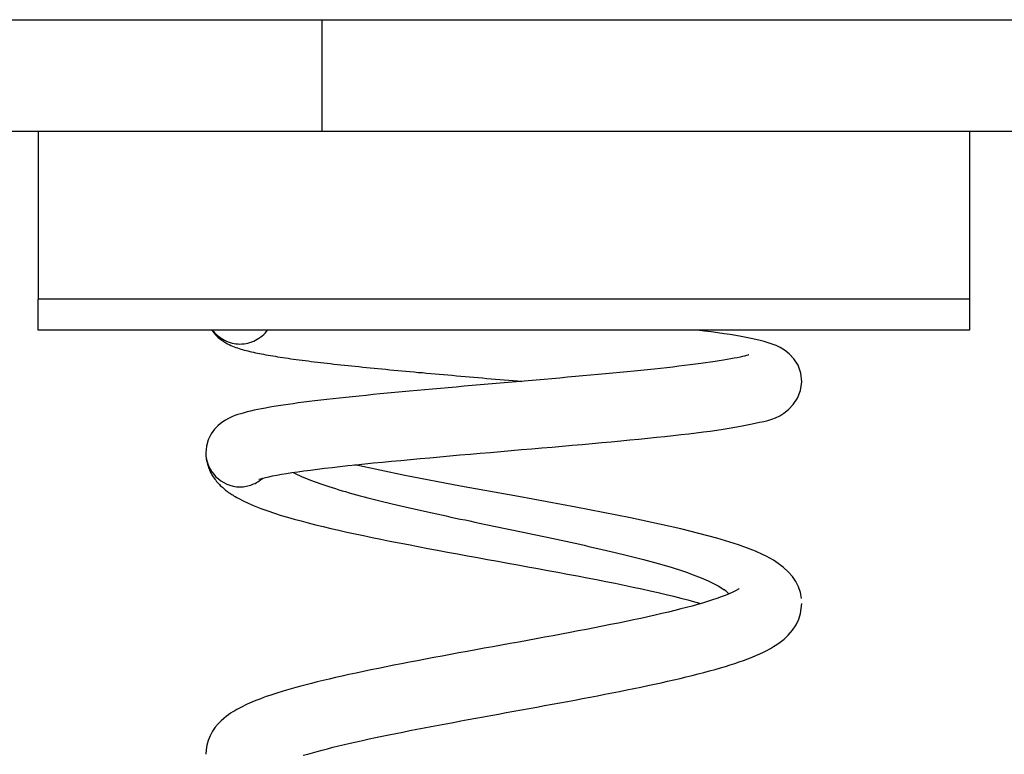
# Model space of a CAD drawing. Extents: x -15 to 15, y -5.2 to 5.2.
# Drawn here: x -3.4 to -1.8, y -0.7 to 0.5 of the extents above; entities that cross this region are included whole.
import ezdxf

# ---------------------------------------------------------------- set-up
doc = ezdxf.new("R2010")
doc.units = 0
doc.layers.get('0').update_dxf_attribs({"linetype": 'CONTINUOUS'})

msp = doc.modelspace()

# ---------------------------------------------------------------- linework, layer by layer
at = {"color": 0}
for points in [[(-4.5269, 0.4631), (-2.8799, 0.4631)], [(-2.8799, 0.4631), (-1.3657, 0.4631)], [(-2.8799, 0.2833), (-2.8799, 0.4631)], [(-2.8799, 0.2833), (-4.5269, 0.2833)], [(-3.3369, 0.2833), (-3.3369, 0.0136)], [(-1.3657, 0.2833), (-2.8799, 0.2833)], [(-1.8383, 0.2833), (-1.8383, 0.0136)], [(-3.3369, -0.0364), (-3.3369, 0.0136)], [(-1.8383, 0.0136), (-3.3369, 0.0136)], [(-1.8383, 0.0136), (-1.8383, -0.0364)], [(-1.8383, -0.0364), (-3.3369, -0.0364)], [(-3.0573, -0.0364), (-3.0543, -0.0406), (-3.0511, -0.0443), (-3.0478, -0.0476), (-3.0445, -0.0504), (-3.0413, -0.0528), (-3.0382, -0.055), (-3.0352, -0.0568), (-3.0323, -0.0584), (-3.0295, -0.0598), (-3.0268, -0.0611), (-3.024, -0.0623), (-3.0214, -0.0633), (-3.0187, -0.0643), (-3.0161, -0.0652), (-3.0134, -0.0661), (-3.0107, -0.0669), (-3.008, -0.0677), (-3.0052, -0.0685), (-3.0024, -0.0693), (-2.9995, -0.07), (-2.9966, -0.0707), (-2.9936, -0.0714), (-2.9906, -0.0721), (-2.9874, -0.0728), (-2.9842, -0.0734), (-2.9809, -0.0741), (-2.9775, -0.0748), (-2.9741, -0.0754), (-2.9705, -0.0761), (-2.9669, -0.0767), (-2.9632, -0.0774), (-2.9594, -0.078), (-2.9555, -0.0786), (-2.9516, -0.0793), (-2.9476, -0.0799), (-2.9434, -0.0805), (-2.9392, -0.0811), (-2.9349, -0.0817), (-2.9306, -0.0824), (-2.9261, -0.083), (-2.9216, -0.0836), (-2.9169, -0.0842), (-2.9122, -0.0849), (-2.9075, -0.0854), (-2.9026, -0.0861), (-2.8976, -0.0867), (-2.8926, -0.0873), (-2.8875, -0.0879), (-2.8824, -0.0885), (-2.8771, -0.0891), (-2.8718, -0.0898), (-2.8664, -0.0903), (-2.8609, -0.091), (-2.8554, -0.0916), (-2.8498, -0.0922), (-2.844, -0.0928), (-2.8383, -0.0934), (-2.8325, -0.094), (-2.8267, -0.0946), (-2.8207, -0.0952), (-2.8147, -0.0959), (-2.8087, -0.0964), (-2.8026, -0.0971), (-2.7964, -0.0977), (-2.7902, -0.0983), (-2.7839, -0.0989), (-2.7776, -0.0995), (-2.7712, -0.1001), (-2.7648, -0.1007), (-2.7583, -0.1013), (-2.7518, -0.1019), (-2.7452, -0.1025), (-2.7386, -0.1031), (-2.732, -0.1037), (-2.7253, -0.1044), (-2.7186, -0.1049), (-2.7118, -0.1056), (-2.7051, -0.1062), (-2.6983, -0.1068), (-2.6914, -0.1074), (-2.6846, -0.108), (-2.6777, -0.1086), (-2.6708, -0.1092), (-2.6639, -0.1098), (-2.6569, -0.1104), (-2.6499, -0.111), (-2.643, -0.1116), (-2.636, -0.1122), (-2.629, -0.1129), (-2.622, -0.1134), (-2.6149, -0.1141), (-2.6079, -0.1146), (-2.6009, -0.1153), (-2.5939, -0.1159), (-2.5868, -0.1165), (-2.5797, -0.1171), (-2.5727, -0.1177), (-2.5657, -0.1183), (-2.5587, -0.1189)], [(-3.0567, -0.0364), (-3.0567, -0.0364), (-3.0546, -0.0388), (-3.0525, -0.0412), (-3.0501, -0.0433), (-3.0478, -0.0456), (-3.0451, -0.0475), (-3.0426, -0.0495), (-3.0398, -0.0511), (-3.0371, -0.0528), (-3.0341, -0.054), (-3.0311, -0.0552), (-3.028, -0.0562), (-3.025, -0.0572), (-3.0217, -0.0578), (-3.0186, -0.0584), (-3.0153, -0.0587), (-3.0123, -0.0589), (-3.0123, -0.0589), (-3.009, -0.0587), (-3.0057, -0.0584), (-3.0024, -0.0578), (-2.9994, -0.0572), (-2.9961, -0.0562), (-2.9931, -0.0552), (-2.9901, -0.054), (-2.9873, -0.0528), (-2.9843, -0.0511), (-2.9816, -0.0495), (-2.9789, -0.0475), (-2.9765, -0.0456), (-2.974, -0.0433), (-2.9717, -0.0412), (-2.9696, -0.0388), (-2.9678, -0.0364)], [(-3.0567, -0.0364), (-3.0567, -0.0364), (-3.0546, -0.0388), (-3.0525, -0.0412), (-3.0501, -0.0433), (-3.0478, -0.0456), (-3.0451, -0.0475), (-3.0426, -0.0495), (-3.0398, -0.0511), (-3.0371, -0.0528), (-3.0341, -0.054), (-3.0311, -0.0552), (-3.028, -0.0562), (-3.025, -0.0572), (-3.0217, -0.0578), (-3.0186, -0.0584), (-3.0153, -0.0587), (-3.0123, -0.0589), (-3.0123, -0.0589), (-3.009, -0.0587), (-3.0057, -0.0584), (-3.0024, -0.0578), (-2.9994, -0.0572), (-2.9961, -0.0562), (-2.9931, -0.0552), (-2.9901, -0.054), (-2.9873, -0.0528), (-2.9843, -0.0511), (-2.9816, -0.0495), (-2.9789, -0.0475), (-2.9765, -0.0456), (-2.974, -0.0433), (-2.9717, -0.0412), (-2.9696, -0.0388), (-2.9678, -0.0364)], [(-2.9819, -0.2767), (-2.9811, -0.2764), (-2.9789, -0.2757), (-2.9756, -0.2747), (-2.9712, -0.2736), (-2.966, -0.2724), (-2.9599, -0.2711), (-2.9531, -0.2698), (-2.9456, -0.2685), (-2.9374, -0.2672), (-2.9286, -0.2658), (-2.9192, -0.2644), (-2.9092, -0.263), (-2.8986, -0.2616), (-2.8876, -0.2602), (-2.876, -0.2588), (-2.864, -0.2574), (-2.8515, -0.256), (-2.8385, -0.2545), (-2.8252, -0.2531), (-2.8114, -0.2517), (-2.7974, -0.2502), (-2.7829, -0.2488), (-2.7682, -0.2474), (-2.7531, -0.246), (-2.7379, -0.2445), (-2.7223, -0.2431), (-2.7066, -0.2417), (-2.6906, -0.2403), (-2.6745, -0.2388), (-2.6583, -0.2374), (-2.6419, -0.236), (-2.6255, -0.2345), (-2.6089, -0.2332), (-2.5924, -0.2317), (-2.5758, -0.2303), (-2.5592, -0.2288), (-2.5427, -0.2274), (-2.5262, -0.226), (-2.5098, -0.2246), (-2.4935, -0.2231), (-2.4774, -0.2217), (-2.4614, -0.2203), (-2.4456, -0.2188), (-2.43, -0.2174), (-2.4146, -0.216), (-2.3995, -0.2146), (-2.3847, -0.2131), (-2.3701, -0.2117), (-2.3559, -0.2102), (-2.342, -0.2088), (-2.3284, -0.2074), (-2.3152, -0.2059), (-2.3024, -0.2045), (-2.29, -0.2031), (-2.278, -0.2017), (-2.2664, -0.2002), (-2.2553, -0.1988), (-2.2447, -0.1973), (-2.2345, -0.1959), (-2.2248, -0.1944), (-2.2156, -0.1928), (-2.2068, -0.1912), (-2.1986, -0.1896), (-2.1907, -0.188), (-2.1832, -0.1863), (-2.1762, -0.1848), (-2.1694, -0.1833), (-2.1629, -0.1818), (-2.1565, -0.18), (-2.1502, -0.1777), (-2.1436, -0.1745), (-2.1368, -0.1701), (-2.1295, -0.1642), (-2.1218, -0.1564), (-2.1148, -0.146), (-2.11, -0.1335), (-2.1081, -0.1197), (-2.1096, -0.1058), (-2.1142, -0.093), (-2.1209, -0.0824), (-2.1286, -0.0744), (-2.1361, -0.0686), (-2.1431, -0.0645), (-2.1496, -0.0614), (-2.1559, -0.0588), (-2.1622, -0.0567), (-2.1685, -0.0548), (-2.1752, -0.053), (-2.1822, -0.0514), (-2.1895, -0.0498), (-2.1974, -0.0482), (-2.2056, -0.0467), (-2.2143, -0.0452), (-2.2234, -0.0437), (-2.2331, -0.0422), (-2.2432, -0.0407), (-2.2537, -0.0393), (-2.2648, -0.0379), (-2.2763, -0.0364)], [(-2.1934, -0.076), (-2.1938, -0.0762), (-2.1952, -0.0767), (-2.1973, -0.0773), (-2.2001, -0.0781), (-2.2035, -0.079), (-2.2074, -0.0799), (-2.2119, -0.0808), (-2.2168, -0.0818), (-2.2222, -0.0829), (-2.228, -0.0839), (-2.2342, -0.0849), (-2.2408, -0.086), (-2.2477, -0.0871), (-2.2551, -0.0881), (-2.2628, -0.0892), (-2.2708, -0.0903), (-2.2791, -0.0914), (-2.2878, -0.0925), (-2.2968, -0.0936), (-2.306, -0.0947), (-2.3156, -0.0958), (-2.3254, -0.0969), (-2.3355, -0.098), (-2.3458, -0.0991), (-2.3564, -0.1002), (-2.3671, -0.1013), (-2.3781, -0.1024), (-2.3893, -0.1035), (-2.4007, -0.1047), (-2.4123, -0.1058), (-2.4241, -0.1069), (-2.436, -0.108), (-2.448, -0.1091), (-2.4602, -0.1102), (-2.4725, -0.1113), (-2.4849, -0.1124), (-2.4975, -0.1136), (-2.5101, -0.1147), (-2.5228, -0.1158), (-2.5356, -0.1169), (-2.5483, -0.118), (-2.5612, -0.1191), (-2.5741, -0.1202), (-2.587, -0.1214), (-2.5999, -0.1225), (-2.6128, -0.1236), (-2.6257, -0.1247), (-2.6386, -0.1258), (-2.6515, -0.1269), (-2.6643, -0.128), (-2.677, -0.1291), (-2.6896, -0.1302), (-2.7022, -0.1314), (-2.7146, -0.1325), (-2.727, -0.1336), (-2.7392, -0.1347), (-2.7513, -0.1358), (-2.7632, -0.137), (-2.7749, -0.1381), (-2.7866, -0.1392), (-2.798, -0.1403), (-2.8093, -0.1414), (-2.8203, -0.1425), (-2.8312, -0.1436), (-2.8418, -0.1448), (-2.8523, -0.1459), (-2.8624, -0.147), (-2.8724, -0.1481), (-2.8821, -0.1493), (-2.8915, -0.1504), (-2.9008, -0.1515), (-2.9097, -0.1526), (-2.9183, -0.1537), (-2.9267, -0.1549), (-2.9349, -0.156), (-2.9427, -0.1572), (-2.9502, -0.1583), (-2.9575, -0.1595), (-2.9644, -0.1606), (-2.9711, -0.1618), (-2.9774, -0.163), (-2.9836, -0.1642), (-2.9894, -0.1654), (-2.9951, -0.1667), (-3.0004, -0.168), (-3.0056, -0.1694), (-3.0107, -0.1709), (-3.0156, -0.1724), (-3.0204, -0.1741), (-3.0253, -0.1761), (-3.0304, -0.1784), (-3.0356, -0.1813), (-3.0412, -0.1849), (-3.0472, -0.1897), (-3.0531, -0.1958), (-3.0587, -0.2036), (-3.0633, -0.2128), (-3.0662, -0.2231), (-3.0672, -0.234)], [(-3.0672, -0.2337), (-3.0671, -0.2358), (-3.067, -0.2379), (-3.0669, -0.2399), (-3.0667, -0.242), (-3.0664, -0.2441), (-3.0661, -0.2461), (-3.0657, -0.2481), (-3.0652, -0.2501), (-3.0647, -0.2521), (-3.0641, -0.254), (-3.0634, -0.256), (-3.0628, -0.258), (-3.062, -0.2599), (-3.0612, -0.2618), (-3.0603, -0.2637), (-3.0594, -0.2656), (-3.0584, -0.2674), (-3.0573, -0.2692), (-3.0562, -0.271), (-3.0551, -0.2728), (-3.0538, -0.2746), (-3.0526, -0.2763), (-3.0513, -0.2781), (-3.0499, -0.2798), (-3.0485, -0.2815), (-3.047, -0.2831), (-3.0454, -0.2847), (-3.0439, -0.2863), (-3.0422, -0.2879), (-3.0405, -0.2894), (-3.0389, -0.2909), (-3.0372, -0.2924), (-3.0355, -0.2938), (-3.0338, -0.2951), (-3.0321, -0.2963), (-3.0304, -0.2976), (-3.0286, -0.2988), (-3.0269, -0.3), (-3.0251, -0.3012), (-3.0234, -0.3023), (-3.0216, -0.3034), (-3.0197, -0.3044), (-3.0173, -0.3058), (-3.0132, -0.3081), (-3.0071, -0.3112), (-2.9992, -0.3149), (-2.9896, -0.3191), (-2.9786, -0.3234), (-2.9676, -0.3274), (-2.9565, -0.3311), (-2.9458, -0.3345), (-2.9355, -0.3375), (-2.9249, -0.3406), (-2.9139, -0.3436), (-2.9024, -0.3466), (-2.8907, -0.3496), (-2.8785, -0.3525), (-2.866, -0.3555), (-2.8532, -0.3584), (-2.8401, -0.3614), (-2.8268, -0.3642), (-2.8132, -0.3672), (-2.7994, -0.3701), (-2.7853, -0.3729), (-2.7708, -0.3758), (-2.7561, -0.3787), (-2.741, -0.3816), (-2.7255, -0.3846), (-2.7099, -0.3876), (-2.6941, -0.3906), (-2.6782, -0.3935), (-2.6621, -0.3965), (-2.6461, -0.3994), (-2.6299, -0.4024), (-2.6137, -0.4053), (-2.5975, -0.4083), (-2.5813, -0.4112), (-2.5651, -0.4141), (-2.549, -0.4171), (-2.5328, -0.42), (-2.5168, -0.423), (-2.5008, -0.426), (-2.485, -0.429), (-2.4692, -0.432), (-2.4537, -0.4349), (-2.4384, -0.438), (-2.4232, -0.4409), (-2.4084, -0.4439), (-2.3938, -0.4469), (-2.3796, -0.4499), (-2.3657, -0.4529), (-2.3522, -0.4559), (-2.3392, -0.4588), (-2.3266, -0.4618), (-2.3144, -0.4647), (-2.3027, -0.4676), (-2.2915, -0.4706), (-2.2807, -0.4735), (-2.2705, -0.4764)], [(-3.0672, -0.2338), (-3.0672, -0.2338), (-3.0672, -0.2338), (-3.0672, -0.2338), (-3.0672, -0.2338), (-3.0672, -0.2338), (-3.0672, -0.2338), (-3.0672, -0.2338), (-3.0672, -0.2338), (-3.0672, -0.2338), (-3.0672, -0.2338), (-3.0672, -0.2338), (-3.0672, -0.2338), (-3.0672, -0.2338), (-3.0672, -0.2338), (-3.0672, -0.2338), (-3.0672, -0.2338), (-3.0672, -0.2338), (-3.0672, -0.2338), (-3.0669, -0.2392), (-3.066, -0.2447), (-3.0646, -0.2499), (-3.0628, -0.255), (-3.0604, -0.2597), (-3.0577, -0.2643), (-3.0545, -0.2685), (-3.051, -0.2725), (-3.047, -0.276), (-3.0428, -0.2792), (-3.0382, -0.2819), (-3.0335, -0.2843), (-3.0284, -0.2861), (-3.0232, -0.2875), (-3.0177, -0.2884), (-3.0123, -0.2887), (-3.0123, -0.2887), (-3.0096, -0.2885), (-3.0072, -0.2884), (-3.0046, -0.288), (-3.0022, -0.2877), (-2.9997, -0.2871), (-2.9973, -0.2865), (-2.9949, -0.2857), (-2.9926, -0.285), (-2.9902, -0.2839), (-2.988, -0.283), (-2.9857, -0.2818), (-2.9836, -0.2807), (-2.9815, -0.2792), (-2.9794, -0.2779), (-2.9774, -0.2763), (-2.9756, -0.2748)], [(-3.0672, -0.2338), (-3.0672, -0.2338), (-3.0672, -0.2338), (-3.0672, -0.2338), (-3.0672, -0.2338), (-3.0672, -0.2338), (-3.0672, -0.2338), (-3.0672, -0.2338), (-3.0672, -0.2338), (-3.0672, -0.2338), (-3.0672, -0.2338), (-3.0672, -0.2338), (-3.0672, -0.2338), (-3.0672, -0.2338), (-3.0672, -0.2338), (-3.0672, -0.2338), (-3.0672, -0.2338), (-3.0672, -0.2338), (-3.0672, -0.2338), (-3.0669, -0.2392), (-3.066, -0.2447), (-3.0646, -0.2499), (-3.0628, -0.255), (-3.0604, -0.2597), (-3.0577, -0.2643), (-3.0545, -0.2685), (-3.051, -0.2725), (-3.047, -0.276), (-3.0428, -0.2792), (-3.0382, -0.2819), (-3.0335, -0.2843), (-3.0284, -0.2861), (-3.0232, -0.2875), (-3.0177, -0.2884), (-3.0123, -0.2887), (-3.0123, -0.2887), (-3.0096, -0.2885), (-3.0072, -0.2884), (-3.0046, -0.288), (-3.0022, -0.2877), (-2.9997, -0.2871), (-2.9973, -0.2865), (-2.9949, -0.2857), (-2.9926, -0.285), (-2.9902, -0.2839), (-2.988, -0.283), (-2.9857, -0.2818), (-2.9836, -0.2807), (-2.9815, -0.2792), (-2.9794, -0.2779), (-2.9774, -0.2763), (-2.9756, -0.2748)], [(-2.1085, -0.4685), (-2.1104, -0.4588), (-2.1135, -0.4498), (-2.1178, -0.4412), (-2.1233, -0.4331), (-2.1299, -0.4254), (-2.1377, -0.4182), (-2.146, -0.4119), (-2.1536, -0.4069), (-2.1596, -0.4034), (-2.1654, -0.4004), (-2.1713, -0.3974), (-2.1828, -0.3923), (-2.2102, -0.382), (-2.2447, -0.3713), (-2.3027, -0.3563), (-2.3836, -0.3386), (-2.4719, -0.3214), (-2.5642, -0.3044), (-2.6574, -0.2874), (-2.7469, -0.2703), (-2.8275, -0.2534)], [(-2.9266, -0.2655), (-2.9234, -0.2671), (-2.9201, -0.2687), (-2.9166, -0.2704), (-2.913, -0.272), (-2.9092, -0.2736), (-2.9053, -0.2753), (-2.9012, -0.2769), (-2.8971, -0.2785), (-2.8927, -0.2802), (-2.8882, -0.2818), (-2.8836, -0.2834), (-2.8789, -0.285), (-2.874, -0.2866), (-2.869, -0.2883), (-2.8639, -0.2899), (-2.8587, -0.2915), (-2.8533, -0.2932), (-2.8478, -0.2948), (-2.8422, -0.2964), (-2.8366, -0.2981), (-2.8307, -0.2997), (-2.8248, -0.3013), (-2.8188, -0.3029), (-2.8126, -0.3046), (-2.8064, -0.3062), (-2.8001, -0.3078), (-2.7936, -0.3095), (-2.7871, -0.3111), (-2.7805, -0.3127), (-2.7738, -0.3144), (-2.7671, -0.316), (-2.7602, -0.3176), (-2.7532, -0.3192), (-2.7463, -0.3208), (-2.7392, -0.3225), (-2.7321, -0.3241), (-2.7249, -0.3257), (-2.7176, -0.3274), (-2.7103, -0.329), (-2.7029, -0.3306), (-2.6954, -0.3323), (-2.6879, -0.3339), (-2.6804, -0.3355), (-2.6729, -0.3372), (-2.6653, -0.3388), (-2.6576, -0.3404), (-2.6499, -0.342), (-2.6423, -0.3436), (-2.6345, -0.3453), (-2.6268, -0.3469), (-2.619, -0.3485), (-2.6112, -0.3502), (-2.6035, -0.3518), (-2.5957, -0.3534), (-2.5879, -0.3551), (-2.5801, -0.3567), (-2.5723, -0.3583), (-2.5645, -0.3599), (-2.5567, -0.3616), (-2.549, -0.3632), (-2.5412, -0.3648), (-2.5335, -0.3665), (-2.5258, -0.3681), (-2.5181, -0.3697), (-2.5105, -0.3714), (-2.5029, -0.373), (-2.4953, -0.3746), (-2.4878, -0.3763), (-2.4803, -0.3778), (-2.4729, -0.3795), (-2.4655, -0.3811), (-2.4582, -0.3827), (-2.4509, -0.3844), (-2.4437, -0.386), (-2.4365, -0.3876), (-2.4295, -0.3893), (-2.4225, -0.3909), (-2.4155, -0.3925), (-2.4086, -0.3942), (-2.4019, -0.3957), (-2.3952, -0.3974), (-2.3886, -0.399), (-2.382, -0.4006), (-2.3756, -0.4023), (-2.3693, -0.4039), (-2.363, -0.4055), (-2.3569, -0.4072), (-2.3509, -0.4088), (-2.3449, -0.4104), (-2.3391, -0.4121), (-2.3334, -0.4137), (-2.3278, -0.4153), (-2.3223, -0.4169), (-2.3169, -0.4186), (-2.3117, -0.4202), (-2.3066, -0.4218), (-2.3016, -0.4235), (-2.2967, -0.4251), (-2.292, -0.4267), (-2.2873, -0.4284), (-2.2829, -0.43), (-2.2785, -0.4316), (-2.2743, -0.4332), (-2.2702, -0.4348), (-2.2663, -0.4365), (-2.2625, -0.4381), (-2.2589, -0.4397), (-2.2554, -0.4414), (-2.2521, -0.443), (-2.2489, -0.4446), (-2.2458, -0.4463), (-2.2429, -0.4479), (-2.2401, -0.4496), (-2.2376, -0.4512), (-2.2354, -0.4526), (-2.2329, -0.4544)], [(-2.2087, -0.4522), (-2.2099, -0.4531), (-2.2139, -0.4554), (-2.2193, -0.4582), (-2.2252, -0.4608), (-2.2314, -0.4634), (-2.238, -0.4659), (-2.2448, -0.4683), (-2.252, -0.4707), (-2.2596, -0.4731), (-2.2677, -0.4756), (-2.276, -0.478), (-2.2845, -0.4804), (-2.2934, -0.4828), (-2.3027, -0.4852), (-2.3125, -0.4877), (-2.3227, -0.4902), (-2.3334, -0.4927), (-2.3443, -0.4952), (-2.3556, -0.4977), (-2.3671, -0.5003), (-2.3789, -0.5028), (-2.3909, -0.5053), (-2.4033, -0.5079), (-2.4158, -0.5104), (-2.4286, -0.513), (-2.4415, -0.5155), (-2.4546, -0.5181), (-2.4678, -0.5206), (-2.4811, -0.5231), (-2.4946, -0.5257), (-2.5081, -0.5282), (-2.5219, -0.5308), (-2.5357, -0.5333), (-2.5495, -0.5358), (-2.5635, -0.5384), (-2.5774, -0.541), (-2.5914, -0.5435), (-2.6053, -0.546), (-2.6191, -0.5485), (-2.6329, -0.551), (-2.6465, -0.5535), (-2.6601, -0.556), (-2.6736, -0.5585), (-2.687, -0.561), (-2.7002, -0.5634), (-2.7134, -0.5659), (-2.7264, -0.5684), (-2.7393, -0.5709), (-2.7521, -0.5733), (-2.7647, -0.5758), (-2.7772, -0.5783), (-2.7895, -0.5808), (-2.8016, -0.5833), (-2.8136, -0.5858), (-2.8254, -0.5883), (-2.8368, -0.5908), (-2.8478, -0.5932), (-2.8584, -0.5956), (-2.8687, -0.598), (-2.8785, -0.6003), (-2.888, -0.6026), (-2.8971, -0.6049), (-2.9058, -0.6071), (-2.9142, -0.6093), (-2.9222, -0.6116), (-2.93, -0.6137), (-2.9373, -0.6159), (-2.9444, -0.618), (-2.9512, -0.6201), (-2.9577, -0.6222), (-2.964, -0.6242), (-2.9698, -0.6262), (-2.9753, -0.6282), (-2.9803, -0.6301), (-2.985, -0.6319), (-2.9893, -0.6336), (-2.9932, -0.6353), (-2.9969, -0.6369), (-3.0005, -0.6385), (-3.0041, -0.6402), (-3.0076, -0.6419), (-3.0109, -0.6436), (-3.0142, -0.6453), (-3.0174, -0.6471), (-3.0206, -0.6489), (-3.0238, -0.6509), (-3.0273, -0.6531), (-3.0308, -0.6556), (-3.0345, -0.6583), (-3.0383, -0.6614), (-3.0427, -0.6653), (-3.0472, -0.67), (-3.0519, -0.6756), (-3.0563, -0.6819), (-3.0602, -0.6891), (-3.0634, -0.6966), (-3.0655, -0.7042), (-3.0668, -0.7117), (-3.0672, -0.719)], [(-2.2295, -0.4572), (-2.2295, -0.4572), (-2.2295, -0.4569), (-2.2298, -0.4566), (-2.2299, -0.4563), (-2.2302, -0.4563), (-2.2302, -0.456), (-2.2305, -0.456), (-2.2308, -0.4557), (-2.2311, -0.4557), (-2.2311, -0.4554), (-2.2314, -0.4552), (-2.2317, -0.4549), (-2.232, -0.4549), (-2.232, -0.4546), (-2.2323, -0.4546), (-2.2326, -0.4544), (-2.2329, -0.4544)], [(-2.2295, -0.4572), (-2.2295, -0.4572), (-2.2295, -0.4569), (-2.2298, -0.4566), (-2.2299, -0.4563), (-2.2302, -0.4563), (-2.2302, -0.456), (-2.2305, -0.456), (-2.2308, -0.4557), (-2.2311, -0.4557), (-2.2311, -0.4554), (-2.2314, -0.4552), (-2.2317, -0.4549), (-2.232, -0.4549), (-2.232, -0.4546), (-2.2323, -0.4546), (-2.2326, -0.4544), (-2.2329, -0.4544)], [(-2.2257, -0.461), (-2.2257, -0.461), (-2.2257, -0.4607), (-2.226, -0.4604), (-2.2262, -0.4601), (-2.2265, -0.4599), (-2.2267, -0.4596), (-2.227, -0.4593), (-2.2273, -0.459), (-2.2276, -0.4588), (-2.2278, -0.4585), (-2.2281, -0.4582), (-2.2284, -0.4579), (-2.2287, -0.4576), (-2.2288, -0.4573), (-2.2291, -0.4572), (-2.2294, -0.457), (-2.2297, -0.457)], [(-2.2257, -0.461), (-2.2257, -0.461), (-2.2257, -0.4607), (-2.226, -0.4604), (-2.2262, -0.4601), (-2.2265, -0.4599), (-2.2267, -0.4596), (-2.227, -0.4593), (-2.2273, -0.459), (-2.2276, -0.4588), (-2.2278, -0.4585), (-2.2281, -0.4582), (-2.2284, -0.4579), (-2.2287, -0.4576), (-2.2288, -0.4573), (-2.2291, -0.4572), (-2.2294, -0.457), (-2.2297, -0.457)], [(-2.9104, -0.7207), (-2.9032, -0.7186), (-2.8957, -0.7165), (-2.8879, -0.7143), (-2.8798, -0.7122), (-2.8714, -0.71), (-2.8627, -0.7078), (-2.8536, -0.7056), (-2.8442, -0.7034), (-2.8347, -0.7012), (-2.8248, -0.6989), (-2.8148, -0.6966), (-2.8045, -0.6944), (-2.794, -0.6922), (-2.7833, -0.6899), (-2.7724, -0.6877), (-2.7614, -0.6855), (-2.7502, -0.6832), (-2.7389, -0.6809), (-2.7275, -0.6787), (-2.7159, -0.6765), (-2.7043, -0.6743), (-2.6925, -0.6721), (-2.6807, -0.6698), (-2.6688, -0.6676), (-2.6568, -0.6654), (-2.6448, -0.6631), (-2.6326, -0.6609), (-2.6205, -0.6587), (-2.6083, -0.6564), (-2.596, -0.6542), (-2.5837, -0.652), (-2.5714, -0.6497), (-2.5591, -0.6475), (-2.5468, -0.6453), (-2.5344, -0.643), (-2.5221, -0.6407), (-2.5098, -0.6385), (-2.4975, -0.6362), (-2.4853, -0.6339), (-2.4731, -0.6317), (-2.4609, -0.6294), (-2.4488, -0.6271), (-2.4368, -0.6248), (-2.4249, -0.6225), (-2.4131, -0.6201), (-2.4013, -0.6178), (-2.3898, -0.6155), (-2.3784, -0.6132), (-2.3672, -0.6108), (-2.3561, -0.6085), (-2.3452, -0.6062), (-2.3345, -0.6039), (-2.3241, -0.6015), (-2.3139, -0.5992), (-2.304, -0.5969), (-2.2942, -0.5946), (-2.2845, -0.5922), (-2.2749, -0.5897), (-2.2655, -0.5873), (-2.2564, -0.5849), (-2.2476, -0.5824), (-2.2391, -0.58), (-2.2311, -0.5776), (-2.2235, -0.5752), (-2.216, -0.5728), (-2.2087, -0.5703), (-2.2017, -0.5679), (-2.1948, -0.5653), (-2.1882, -0.5628), (-2.1818, -0.5601), (-2.1757, -0.5574), (-2.1697, -0.5546), (-2.1641, -0.5518), (-2.1587, -0.5488), (-2.1535, -0.5458), (-2.1484, -0.5426), (-2.143, -0.5388), (-2.1367, -0.5339), (-2.1298, -0.5274), (-2.1231, -0.5195), (-2.1171, -0.5105), (-2.1128, -0.5014), (-2.1101, -0.4927), (-2.1081, -0.4764)]]:
    msp.add_lwpolyline(points, dxfattribs=at)

doc.saveas('drawing.dxf')
